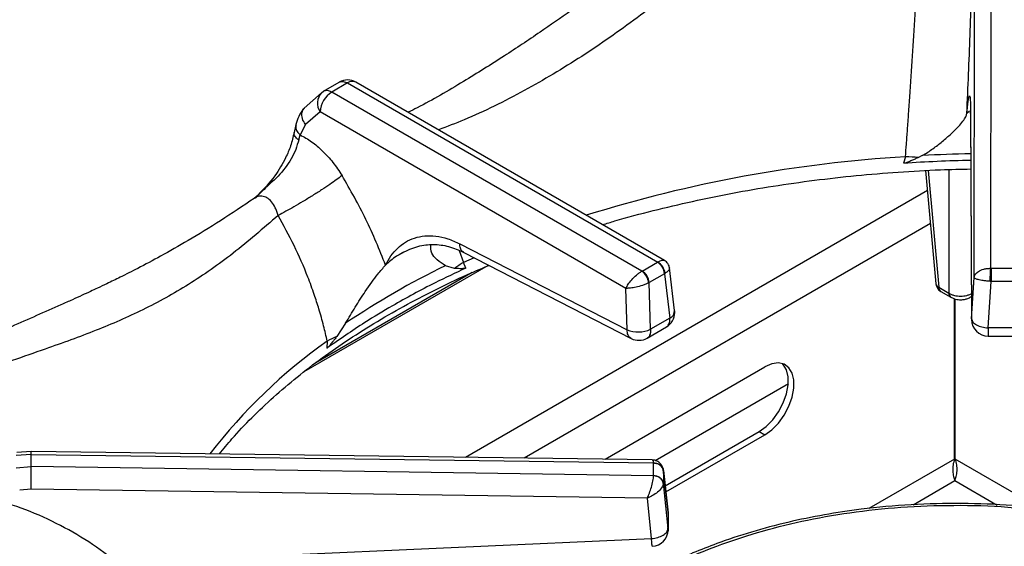
# Model space of a CAD drawing. Units: millimetres. Extents: x 0 to 420, y 0 to 297.
# Drawn here: x 314 to 329, y 258 to 266 of the extents above; entities that cross this region are included whole.
import ezdxf

# ---------------------------------------------------------------- set-up
doc = ezdxf.new("R2010")
doc.units = ezdxf.units.MM

msp = doc.modelspace()

# ---------------------------------------------------------------- linework, layer by layer
at = {"color": 7, "linetype": 'Continuous', "lineweight": 25}
for p, q in [((328.5914, 262.085), (328.6, 267.6305)), ((328.3418, 261.9473), (328.3503, 267.4396)), ((318.5388, 264.75), (318.7765, 264.8872)), ((318.9027, 264.8756), (318.6651, 264.7384)), ((318.9027, 264.8756), (323.5754, 262.1781)), ((323.6786, 262.203), (319.0277, 264.8879)), ((318.5093, 264.728), (318.2473, 264.498)), ((318.5093, 264.728), (318.5388, 264.75)), ((323.3378, 262.0409), (318.6651, 264.7384)), ((318.4886, 264.443), (318.2665, 264.2513)), ((323.0965, 261.7829), (318.4886, 264.443)), ((328.2879, 264.4222), (328.3039, 261.3127)), ((328.2882, 264.4342), (328.3042, 261.3247)), ((318.1235, 264.2489), (318.0972, 264.1287)), ((318.2665, 264.2513), (318.1887, 264.0936)), ((318.1666, 264.0188), (318.1887, 264.0936)), ((327.3075, 263.7643), (327.2798, 263.6658)), ((327.5609, 263.7826), (327.5047, 263.754)), ((327.6108, 263.5567), (327.7654, 261.8528)), ((317.5248, 263.161), (317.4956, 263.1379)), ((320.5918, 262.4551), (323.1142, 261.1591)), ((319.731, 262.3194), (319.681, 262.2898)), ((320.6543, 262.3238), (323.1767, 261.0279)), ((318.2498, 260.5287), (321.0274, 262.1321)), ((320.5143, 262.0824), (320.3755, 262.1237)), ((320.6842, 262.0886), (320.649, 262.172)), ((323.3412, 262.0428), (323.5721, 262.1761)), ((323.5754, 262.1781), (323.5721, 262.1761)), ((320.7818, 262.0231), (318.4223, 260.661)), ((323.3412, 262.0428), (323.3378, 262.0409)), ((323.6777, 262.0033), (323.4469, 261.87)), ((323.6777, 262.0033), (323.686, 262.0086)), ((323.6777, 262.0033), (323.7574, 261.3342)), ((323.8295, 261.4476), (323.753, 262.0903)), ((328.5962, 262.0849), (328.5914, 262.085)), ((328.5962, 262.0849), (328.5962, 261.8884)), ((328.5962, 262.0849), (328.9224, 262.0849)), ((323.4382, 261.8656), (323.4469, 261.87)), ((323.4669, 261.1664), (323.4469, 261.87)), ((328.3042, 261.3246), (328.3418, 261.9473)), ((328.5539, 261.188), (328.5962, 261.8884)), ((328.5843, 261.8888), (328.5962, 261.8884)), ((328.9224, 261.8884), (328.5962, 261.8884)), ((323.1142, 261.1591), (323.0965, 261.7829)), ((327.8089, 261.7988), (327.9612, 261.7109)), ((327.8398, 261.7365), (327.9921, 261.6485)), ((328.0472, 259.2118), (328.0472, 261.6263)), ((328.0572, 259.2118), (328.0572, 261.6244)), ((328.2834, 261.6485), (328.3021, 261.6593)), ((318.8732, 261.2564), (318.7407, 261.0585)), ((323.7574, 261.3342), (323.4669, 261.1664)), ((323.4159, 261.0339), (323.7058, 261.2013)), ((328.9648, 261.188), (328.5539, 261.188)), ((318.5963, 260.9871), (318.5925, 260.8811)), ((328.5543, 261.064), (328.9643, 261.064)), ((322.7809, 259.2092), (325.1884, 260.599)), ((323.5386, 259.1916), (325.544, 260.3493)), ((323.686, 258.809), (325.1036, 259.6273)), ((325.1036, 259.6273), (325.1884, 259.5783)), ((323.6963, 258.7169), (325.1884, 259.5783)), ((314.1373, 259.3278), (313.9213, 259.3112)), ((323.4915, 259.1994), (314.1373, 259.3278)), ((314.1382, 259.2819), (313.9105, 259.2646)), ((314.1382, 259.098), (314.1382, 259.2819)), ((314.1382, 259.2819), (323.513, 259.1533)), ((323.513, 259.1533), (323.5131, 259.1505)), ((323.5131, 258.9622), (323.5131, 259.1505)), ((313.9105, 259.079), (314.1382, 259.098)), ((323.513, 258.9594), (314.1382, 259.098)), ((323.73, 258.4134), (323.6588, 259.0538)), ((323.6599, 259.0387), (323.6596, 259.0459)), ((323.6599, 259.0387), (323.6599, 258.8504)), ((323.6599, 259.0387), (323.7306, 258.4039)), ((323.5131, 258.9622), (323.513, 258.9594)), ((323.6596, 258.8438), (323.6599, 258.8504)), ((323.7306, 258.1664), (323.6599, 258.8504)), ((314.1339, 258.7604), (313.9631, 258.7463)), ((323.4187, 258.6232), (314.1339, 258.7604)), ((323.4816, 258.0151), (323.4187, 258.6232)), ((323.7306, 258.4036), (323.7306, 258.1664)), ((323.7292, 258.1318), (323.7292, 258.1796)), ((317.664, 257.7571), (323.4816, 258.0151))]:
    msp.add_line(p, q, dxfattribs=at)
at = {"color": 8, "linetype": 'Continuous', "lineweight": 25}
for p, q in [((328.2729, 264.4492), (328.2323, 264.4167)), ((328.2944, 264.3898), (328.2882, 264.4342)), ((327.6491, 263.5588), (327.8089, 261.7988)), ((327.9612, 263.5724), (327.9612, 261.7109)), ((327.6382, 263.2543), (320.6809, 259.238)), ((327.6833, 262.7578), (321.5651, 259.2259)), ((320.5827, 262.3515), (320.649, 262.172)), ((320.8092, 262.2447), (320.649, 262.172)), ((328.0472, 259.2118), (326.7567, 258.4668)), ((329.2965, 258.4964), (328.0572, 259.2118)), ((327.4239, 258.5254), (328.0522, 258.8881)), ((328.0522, 258.8881), (328.6888, 258.5206)), ((323.7306, 258.4036), (323.73, 258.4134))]:
    msp.add_line(p, q, dxfattribs=at)
at = {"color": 8, "linetype": 'Continuous', "lineweight": 25, "flags": 128}
msp.add_lwpolyline([(328.2834, 261.6486), (328.2946, 261.6573), (328.3024, 261.6676)], dxfattribs=at)
at = {"color": 7, "linetype": 'Continuous', "lineweight": 25, "flags": 128}
for points in [[(325.1036, 259.6273), (325.2093, 259.7032), (325.309, 259.8043), (325.3966, 259.9248), (325.4673, 260.0577), (325.5168, 260.1952), (325.5423, 260.3294), (325.5423, 260.4524), (325.5168, 260.5572), (325.4673, 260.6375), (325.4556, 260.6494)], [(325.1884, 259.5783), (325.2942, 259.6542), (325.3938, 259.7554), (325.4815, 259.8759), (325.5521, 260.0087), (325.6016, 260.1463), (325.6271, 260.2804), (325.6271, 260.4035), (325.6016, 260.5082), (325.5521, 260.5885), (325.4815, 260.6398), (325.3938, 260.6591), (325.2942, 260.6452), (325.1884, 260.599)]]:
    msp.add_lwpolyline(points, dxfattribs=at)
at = {"color": 7, "linetype": 'Continuous', "lineweight": 25}
for centre, radius, start, end in [((318.9027, 264.6714), 0.25, 60.00269, 119.87844), ((318.8743, 264.4129), 0.3869, 122.73408, 175.53351), ((327.239, 260.5538), 3.2112, 85.25367, 88.77899), ((328.756, 241.3529), 22.3617, 91.19184, 93.78514), ((325.714, 251.1412), 12.2113, 115.92427, 124.07023), ((321.2502, 261.1234), 1.2088, 119.82818, 127.49968), ((323.4458, 261.9802), 0.2331, 5.689, 57.19914), ((323.463, 261.984), 0.2243, 6.30055, 59.937), ((323.1961, 261.8433), 0.2431, 5.25061, 54.36586), ((323.215, 261.8469), 0.2331, 5.689, 57.19914), ((327.9148, 261.8664), 0.15, 185.18641, 240.00269), ((323.5813, 261.418), 0.25, 299.95734, 0), ((323.5813, 261.418), 0.25, 0, 6.78963), ((328.5539, 261.314), 0.25, 180.43555, 270.11062), ((323.2821, 261.5673), 0.4414, 247.64628, 294.74388), ((319.295, 259.7561), 1.4155, 113.05459, 119.5789), ((323.2908, 261.2503), 0.25, 242.86609, 300.10084), ((323.522, 259.0099), 0.1409, 11.79834, 93.62771), ((293.0372, 259.2019), 21.1013, 358.80113, 359.71774), ((323.522, 258.8216), 0.1409, 11.79834, 93.62771), ((323.4816, 258.3858), 0.25, 0, 6.34908), ((323.4816, 258.1486), 0.25, 272.55709, 0)]:
    msp.add_arc(centre, radius, start, end, dxfattribs=at)
at = {"color": 8, "linetype": 'Continuous', "lineweight": 25}
for centre, radius, start, end in [((318.9758, 264.7754), 0.1239, 65.2021, 126.10836), ((318.6833, 264.5721), 0.2337, 138.14502, 213.53801), ((328.5176, 243.5826), 20.2179, 93.43146, 107.31844), ((328.7573, 241.4356), 22.3789, 91.19269, 93.06451), ((327.8357, 261.8649), 0.0713, 189.75684, 247.90784), ((327.8808, 261.7957), 0.072, 177.47922, 235.28496), ((328.0331, 261.7077), 0.072, 177.47613, 235.32369), ((323.7066, 261.4461), 0.1229, 294.3915, 0.69361), ((323.2815, 254.3396), 8.1326, 125.1768, 142.49652), ((313.7614, 259.2972), 0.3771, 357.67647, 4.65203)]:
    msp.add_arc(centre, radius, start, end, dxfattribs=at)
at = {"color": 7, "linetype": 'Continuous', "lineweight": 25}
for points, knots in [([(327.5482, 268.7981), (327.4482, 268.787), (327.2637, 268.7665), (326.9928, 268.7045), (326.7582, 268.6373), (326.5649, 268.5724), (326.4149, 268.5168), (326.2985, 268.4708), (326.198, 268.4293), (326.0955, 268.385), (325.9334, 268.3122), (325.6976, 268.1986), (325.3856, 268.0343), (325.0393, 267.8372), (324.6802, 267.6191), (324.3271, 267.3927), (324.0224, 267.1899), (323.7753, 267.0216), (323.5813, 266.8876), (323.4035, 266.7636), (323.2073, 266.6259), (322.9559, 266.4483), (322.6351, 266.221), (322.2435, 265.9448), (321.7796, 265.6232), (321.2406, 265.2628), (320.6237, 264.8791), (320.1386, 264.5949), (319.8603, 264.4568), (319.8141, 264.4339)], [0, 0, 0, 0, 0.0420325, 0.0775391, 0.1067988, 0.1319109, 0.1498295, 0.1619965, 0.1741112, 0.1868083, 0.2000908, 0.2349349, 0.2765322, 0.3194263, 0.3677604, 0.4145632, 0.4549451, 0.4847044, 0.509655, 0.5299285, 0.5539277, 0.5870896, 0.6294303, 0.6809998, 0.7418908, 0.8121915, 0.8921692, 0.9821128, 1, 1, 1, 1]), ([(328.2323, 264.4167), (328.241, 264.6143), (328.2582, 265.0089), (328.2812, 265.5976), (328.3016, 266.1733), (328.3189, 266.7272), (328.3332, 267.2547), (328.3398, 267.5734), (328.3431, 267.7326)], [0, 0, 0, 0, 0.16702633, 0.33355702, 0.49998349, 0.66678852, 0.83355099, 1, 1, 1, 1]), ([(327.3075, 263.7643), (327.3122, 263.8275), (327.3223, 263.9621), (327.3383, 264.1792), (327.3559, 264.423), (327.3753, 264.6982), (327.3955, 264.994), (327.4161, 265.3019), (327.436, 265.6139), (327.4549, 265.9219), (327.4721, 266.2155), (327.4905, 266.5432), (327.5092, 266.9017), (327.5205, 267.1508), (327.5261, 267.273)], [0, 0, 0, 0, 0.0525174, 0.1118268, 0.1779315, 0.2508356, 0.3343638, 0.4168514, 0.5005176, 0.5899468, 0.6733609, 0.7507544, 0.8776741, 1, 1, 1, 1]), ([(318.7765, 264.8872), (318.7859, 264.8915), (318.8042, 264.8999), (318.8463, 264.901), (318.8806, 264.8856), (318.9027, 264.8756)], [0, 0, 0, 0, 0.2709041, 0.5281979, 1, 1, 1, 1]), ([(318.6651, 264.7384), (318.6415, 264.7492), (318.5941, 264.7709), (318.5573, 264.757), (318.5388, 264.75)], [0, 0, 0, 0, 0.4975892, 1, 1, 1, 1]), ([(328.2323, 264.4167), (328.236, 264.4541), (328.2432, 264.5282), (328.2533, 264.6094), (328.2625, 264.6643), (328.2708, 264.6882), (328.2778, 264.6796), (328.2832, 264.6343), (328.287, 264.5568), (328.2878, 264.4748), (328.2882, 264.4342)], [0, 0, 0, 0, 0.1204411, 0.2387583, 0.3631129, 0.4873257, 0.614413, 0.7413326, 0.871647, 1, 1, 1, 1]), ([(318.2473, 264.498), (318.2182, 264.4576), (318.1668, 264.3862), (318.1367, 264.2905), (318.1235, 264.2489)], [0, 0, 0, 0, 0.56441697, 1, 1, 1, 1]), ([(327.5609, 263.7826), (327.6154, 263.816), (327.7245, 263.8831), (327.8668, 263.9977), (327.9987, 264.1115), (328.1291, 264.2416), (328.2135, 264.3473), (328.2279, 264.4005), (328.2323, 264.4167)], [0, 0, 0, 0, 0.1536746, 0.3077177, 0.4734432, 0.6389968, 0.8899047, 1, 1, 1, 1]), ([(318.0972, 264.1287), (318.0817, 264.0619), (318.0527, 263.9368), (317.957, 263.7124), (317.8, 263.4475), (317.6357, 263.2745), (317.5439, 263.1778)], [0, 0, 0, 0, 0.19701579, 0.36946688, 0.64754338, 1, 1, 1, 1]), ([(318.1887, 264.0936), (318.2465, 264.0621), (318.3618, 263.9994), (318.5292, 263.8556), (318.6859, 263.6842), (318.7745, 263.5492), (318.8188, 263.4817)], [0, 0, 0, 0, 0.250614, 0.4997613, 0.7502105, 1, 1, 1, 1]), ([(318.1666, 264.0188), (318.1531, 263.971), (318.1263, 263.8763), (318.0321, 263.686), (317.8854, 263.4916), (317.6821, 263.3136), (317.5698, 263.2009), (317.511, 263.142)], [0, 0, 0, 0, 0.1482888, 0.2935885, 0.5802324, 0.7804743, 1, 1, 1, 1]), ([(327.5047, 263.754), (327.4875, 263.7462), (327.453, 263.7305), (327.399, 263.7065), (327.3459, 263.6843), (327.3052, 263.6685), (327.2835, 263.6662), (327.2798, 263.6658)], [0, 0, 0, 0, 0.2369619, 0.4739242, 0.7342146, 0.9557514, 1, 1, 1, 1]), ([(318.8188, 263.4817), (318.7619, 263.4392), (318.6744, 263.3737), (318.5115, 263.2653), (318.3745, 263.1778), (318.2321, 263.0909), (318.0504, 262.9843), (317.9329, 262.9218), (317.8565, 262.8812)], [0, 0, 0, 0, 0.2391829, 0.3681846, 0.5, 0.6318154, 0.7608171, 1, 1, 1, 1]), ([(319.475, 262.1327), (319.3817, 262.3649), (319.1954, 262.8287), (318.9442, 263.2642), (318.8188, 263.4817)], [0, 0, 0, 0, 0.50066186, 1, 1, 1, 1]), ([(322.7453, 262.7418), (322.8062, 262.7606), (323.0548, 262.8374), (323.5058, 262.9558), (324.0967, 263.0963), (324.7002, 263.219), (325.3133, 263.3248), (325.9351, 263.4132), (326.5638, 263.4841), (327.1979, 263.5366), (327.7746, 263.57), (328.1401, 263.5779), (328.2922, 263.5812)], [0, 0, 0, 0, 0.0359079, 0.146478, 0.2570764, 0.3677007, 0.4783483, 0.589016, 0.6997008, 0.8103992, 0.9211079, 1, 1, 1, 1]), ([(317.4945, 263.1385), (317.3256, 263.0243), (316.9932, 262.7995), (316.5238, 262.5131), (316.1085, 262.2772), (315.7676, 262.0966), (315.4974, 261.9604), (315.2949, 261.862), (315.1457, 261.7912), (315.0226, 261.7337), (314.8967, 261.6756), (314.7487, 261.6083), (314.5198, 261.5056), (314.2152, 261.3713), (313.8425, 261.2078), (313.3242, 260.9773), (312.6736, 260.6735), (312.061, 260.3474), (311.6381, 260.0967), (311.3594, 259.922), (311.0607, 259.7214), (310.7353, 259.4851), (310.3957, 259.2167), (310.0172, 258.8891), (309.7613, 258.6289), (309.6262, 258.4914)], [0, 0, 0, 0, 0.0651248, 0.12816, 0.1819414, 0.2266744, 0.2612372, 0.2876843, 0.3060747, 0.3198185, 0.336333, 0.3558753, 0.3784406, 0.4269263, 0.4763222, 0.52418, 0.6269232, 0.7205674, 0.7498023, 0.7816032, 0.8224255, 0.8590916, 0.9007814, 0.9475978, 1, 1, 1, 1]), ([(317.8566, 262.8812), (317.6316, 262.6855), (317.1885, 262.3003), (316.5115, 261.8297), (315.8269, 261.4514), (315.1116, 261.1415), (314.4512, 260.904), (313.8502, 260.6956), (313.3291, 260.5104), (312.7852, 260.3014), (312.281, 260.0849), (311.8271, 259.8655), (311.4292, 259.6529), (310.9574, 259.371), (310.4173, 259.005), (310.0311, 258.6722), (309.8395, 258.5071)], [0, 0, 0, 0, 0.1005439, 0.1979162, 0.2951217, 0.3903295, 0.4887781, 0.5495233, 0.6111787, 0.6734415, 0.7360846, 0.7793671, 0.8226273, 0.8658919, 0.9334793, 1, 1, 1, 1]), ([(318.5963, 260.9871), (318.5788, 261.064), (318.5421, 261.2254), (318.4758, 261.46), (318.397, 261.7055), (318.2793, 262.0263), (318.1055, 262.4304), (317.9393, 262.7313), (317.8565, 262.8812)], [0, 0, 0, 0, 0.1192513, 0.2503566, 0.3624715, 0.4994678, 0.7505723, 1, 1, 1, 1]), ([(319.475, 262.1327), (319.5008, 262.1805), (319.5522, 262.2753), (319.6533, 262.3911), (319.7718, 262.4831), (319.9101, 262.5466), (320.0637, 262.5786), (320.2321, 262.5747), (320.4094, 262.5385), (320.5313, 262.4827), (320.5918, 262.4551)], [0, 0, 0, 0, 0.1202776, 0.2385719, 0.3628591, 0.4870564, 0.6140385, 0.7412986, 0.8717495, 1, 1, 1, 1]), ([(319.7227, 262.3167), (319.8026, 262.3542), (319.9604, 262.4281), (320.1962, 262.4521), (320.4249, 262.4248), (320.5779, 262.3575), (320.6543, 262.3238)], [0, 0, 0, 0, 0.2559989, 0.5056351, 0.7531408, 1, 1, 1, 1]), ([(320.3755, 262.1237), (320.3321, 262.1521), (320.244, 262.2097), (320.1559, 262.3161), (320.1578, 262.397), (320.1588, 262.4389)], [0, 0, 0, 0, 0.3185815, 0.6465802, 1, 1, 1, 1]), ([(316.9712, 259.2889), (317.0334, 259.3651), (317.1844, 259.5503), (317.4571, 259.8362), (317.7836, 260.1466), (318.1377, 260.4476), (318.5171, 260.7387), (318.9215, 261.0192), (319.3498, 261.2883), (319.8008, 261.5455), (320.2747, 261.7894), (320.6854, 261.9845), (320.9451, 262.0927), (321.0329, 262.1293)], [0, 0, 0, 0, 0.0686671, 0.1668619, 0.2649186, 0.3628786, 0.4607759, 0.5586377, 0.6564849, 0.7543304, 0.8521844, 0.9500557, 1, 1, 1, 1]), ([(318.8732, 261.2564), (318.9212, 261.3378), (319.0186, 261.503), (319.1814, 261.7584), (319.3434, 261.9841), (319.4369, 262.0898), (319.475, 262.1327)], [0, 0, 0, 0, 0.2395862, 0.4862544, 0.7912272, 1, 1, 1, 1]), ([(323.753, 262.0906), (323.7509, 262.1017), (323.7467, 262.1244), (323.7306, 262.1556), (323.7083, 262.1832), (323.6887, 262.1963), (323.6791, 262.2028)], [0, 0, 0, 0, 0.2428122, 0.4948805, 0.7496136, 1, 1, 1, 1]), ([(320.6842, 262.0886), (320.5292, 262.0155), (320.1465, 261.8351), (319.6408, 261.5601), (319.0944, 261.232), (318.7797, 261.012), (318.5925, 260.8811)], [0, 0, 0, 0, 0.2024752, 0.5000017, 0.702477, 1, 1, 1, 1]), ([(320.6842, 262.0886), (320.669, 262.085), (320.6305, 262.0758), (320.5761, 262.0802), (320.5349, 262.0817), (320.5143, 262.0824)], [0, 0, 0, 0, 0.2455205, 0.6223467, 1, 1, 1, 1]), ([(323.0965, 261.7829), (323.1067, 261.8031), (323.1275, 261.8443), (323.1835, 261.9157), (323.2438, 261.9747), (323.2974, 262.0167), (323.3244, 262.0329), (323.3378, 262.0409)], [0, 0, 0, 0, 0.2280315, 0.4638045, 0.7190011, 0.8614293, 1, 1, 1, 1]), ([(328.3418, 261.9473), (328.3461, 261.9638), (328.3546, 261.9973), (328.4049, 262.0425), (328.4709, 262.0706), (328.5369, 262.0836), (328.5734, 262.0845), (328.5914, 262.085)], [0, 0, 0, 0, 0.2284712, 0.4646084, 0.7197854, 0.8617856, 1, 1, 1, 1]), ([(328.5843, 261.8888), (328.5845, 261.9072), (328.5849, 261.9452), (328.5869, 262.0046), (328.5891, 262.0535), (328.5907, 262.0747), (328.5914, 262.085)], [0, 0, 0, 0, 0.27157194, 0.56209178, 0.78842675, 1, 1, 1, 1]), ([(323.4382, 261.8656), (323.424, 261.859), (323.3953, 261.8458), (323.3309, 261.8225), (323.2497, 261.8002), (323.1617, 261.7846), (323.118, 261.7835), (323.0965, 261.7829)], [0, 0, 0, 0, 0.1385619, 0.2809988, 0.5361955, 0.7719685, 1, 1, 1, 1]), ([(328.5843, 261.8888), (328.5663, 261.89), (328.5299, 261.8924), (328.4647, 261.9003), (328.4002, 261.9131), (328.3522, 261.9304), (328.3453, 261.9417), (328.3418, 261.9473)], [0, 0, 0, 0, 0.1382056, 0.2802146, 0.5353916, 0.7715288, 1, 1, 1, 1]), ([(327.9612, 261.7109), (327.974, 261.704), (327.9991, 261.6903), (328.0576, 261.672), (328.1378, 261.6623), (328.2179, 261.672), (328.2764, 261.6903), (328.3015, 261.704), (328.3143, 261.7109)], [0, 0, 0, 0, 0.1304002, 0.2573832, 0.5, 0.7426101, 0.8695947, 1, 1, 1, 1]), ([(327.9921, 261.6486), (328.0065, 261.6413), (328.0461, 261.6215), (328.1151, 261.6093), (328.1817, 261.6131), (328.2371, 261.6257), (328.2669, 261.6404), (328.2834, 261.6486)], [0, 0, 0, 0, 0.1647877, 0.4527348, 0.656774, 0.8094109, 1, 1, 1, 1]), ([(318.7407, 261.0585), (318.7291, 261.0437), (318.706, 261.0143), (318.6701, 260.9689), (318.6351, 260.9255), (318.6084, 260.8936), (318.5947, 260.8829), (318.5925, 260.8811)], [0, 0, 0, 0, 0.236917, 0.4738343, 0.7341671, 0.9557978, 1, 1, 1, 1]), ([(323.6525, 259.0733), (323.6493, 259.0845), (323.643, 259.1067), (323.6195, 259.1442), (323.5818, 259.1773), (323.5341, 259.1964), (323.5053, 259.1985), (323.4929, 259.1994)], [0, 0, 0, 0, 0.1574001, 0.312435, 0.594595, 0.8242987, 1, 1, 1, 1]), ([(323.513, 259.1533), (323.5328, 259.1516), (323.5739, 259.1483), (323.6214, 259.12), (323.6511, 259.0839), (323.6568, 259.0583), (323.6596, 259.0459)], [0, 0, 0, 0, 0.2715719, 0.5620918, 0.7884267, 1, 1, 1, 1]), ([(328.0522, 258.8881), (328.0594, 258.908), (328.0739, 258.9479), (328.0865, 259.0333), (328.0847, 259.1257), (328.0662, 259.1835), (328.0572, 259.2118)], [0, 0, 0, 0, 0.2521453, 0.5044692, 0.7567937, 1, 1, 1, 1]), ([(323.4187, 258.6232), (323.4293, 258.6483), (323.4509, 258.6992), (323.4809, 258.7907), (323.5006, 258.8683), (323.5106, 258.9252), (323.5122, 258.9481), (323.513, 258.9594)], [0, 0, 0, 0, 0.2284712, 0.4646084, 0.7197854, 0.8617856, 1, 1, 1, 1]), ([(323.6596, 258.8438), (323.6576, 258.8334), (323.6535, 258.8124), (323.6279, 258.7679), (323.5777, 258.7144), (323.5009, 258.6598), (323.4458, 258.6353), (323.4187, 258.6232)], [0, 0, 0, 0, 0.1382056, 0.2802146, 0.5353916, 0.7715288, 1, 1, 1, 1]), ([(323.6596, 258.8438), (323.6555, 258.8599), (323.6471, 258.8933), (323.6076, 258.931), (323.5604, 258.9539), (323.5284, 258.9576), (323.513, 258.9594)], [0, 0, 0, 0, 0.2715719, 0.5620918, 0.7884267, 1, 1, 1, 1]), ([(316.1856, 256.8538), (316.0763, 256.9933), (315.858, 257.2719), (315.4576, 257.6427), (315.0115, 257.9726), (314.5196, 258.2525), (313.9927, 258.4842), (313.6186, 258.5907), (313.4317, 258.6439)], [0, 0, 0, 0, 0.1670263, 0.333557, 0.4999835, 0.6667885, 0.833551, 1, 1, 1, 1]), ([(329.2846, 258.4708), (329.1623, 258.4854), (328.7901, 258.5298), (328.1544, 258.5499), (327.3908, 258.5335), (326.6987, 258.47), (326.0797, 258.3764), (325.5275, 258.2625), (324.9844, 258.1181), (324.5093, 257.9604), (324.1178, 257.806), (323.7952, 257.6613), (323.4759, 257.4999), (323.1501, 257.3119), (322.8178, 257.0902), (322.5069, 256.8475), (322.2787, 256.6362), (322.1148, 256.4641), (321.9875, 256.3185), (321.8432, 256.132), (321.6907, 255.9033), (321.6055, 255.7341), (321.5603, 255.6442)], [0, 0, 0, 0, 0.0374708, 0.1139942, 0.1902946, 0.2666535, 0.3237751, 0.3820953, 0.4422876, 0.5027274, 0.5459471, 0.5840297, 0.6247066, 0.6724924, 0.7211027, 0.7755023, 0.8273643, 0.8483192, 0.8753215, 0.9103945, 0.952397, 1, 1, 1, 1])]:
    msp.add_open_spline(points, degree=3, knots=knots, dxfattribs=at)
at = {"color": 8, "linetype": 'Continuous', "lineweight": 25}
for points, knots in [([(327.6919, 268.813), (327.6042, 268.8007), (327.4277, 268.7757), (327.143, 268.6798), (326.8039, 268.5271), (326.4062, 268.2974), (325.9043, 267.9536), (325.3401, 267.5186), (324.7135, 267.0059), (324.0271, 266.4429), (323.2724, 265.8528), (322.437, 265.266), (321.5635, 264.7479), (320.8361, 264.3824), (320.401, 264.2183), (320.272, 264.1696)], [0, 0, 0, 0, 0.0472157, 0.0949447, 0.143223, 0.2118469, 0.2806481, 0.3694738, 0.4575875, 0.5440259, 0.6474293, 0.7501395, 0.8524748, 0.9562514, 1, 1, 1, 1]), ([(318.2665, 264.2513), (318.2492, 264.2805), (318.2133, 264.3413), (318.2136, 264.429), (318.2298, 264.4825), (318.2471, 264.4975), (318.2475, 264.4978)], [0, 0, 0, 0, 0.3407186, 0.70801805, 0.99388306, 1, 1, 1, 1]), ([(318.1297, 264.2474), (318.1252, 264.2337), (318.1144, 264.2015), (318.1379, 264.1452), (318.1722, 264.1103), (318.1887, 264.0936)], [0, 0, 0, 0, 0.2768255, 0.652286, 1, 1, 1, 1]), ([(318.1666, 264.0188), (318.1449, 264.036), (318.0998, 264.0717), (318.0981, 264.1096), (318.0973, 264.1293)], [0, 0, 0, 0, 0.4810748, 1, 1, 1, 1]), ([(317.8566, 262.8812), (317.8505, 262.9013), (317.8384, 262.9411), (317.8074, 263.0132), (317.76, 263.0897), (317.6898, 263.1524), (317.6123, 263.177), (317.5449, 263.1701), (317.5095, 263.1433), (317.4974, 263.1342)], [0, 0, 0, 0, 0.0973407, 0.1929869, 0.3797596, 0.5599947, 0.7354889, 0.9099672, 1, 1, 1, 1]), ([(320.6557, 262.3267), (320.6483, 262.3298), (320.6238, 262.3402), (320.5983, 262.3841), (320.5939, 262.4321), (320.5918, 262.4551)], [0, 0, 0, 0, 0.1833656, 0.6087138, 1, 1, 1, 1]), ([(319.681, 262.2898), (319.6672, 262.2819), (319.593, 262.2395), (319.5279, 262.1806), (319.475, 262.1327)], [0, 0, 0, 0, 0.1863236, 1, 1, 1, 1]), ([(323.5754, 262.1781), (323.5876, 262.1848), (323.6123, 262.1984), (323.6516, 262.2109), (323.6687, 262.2048), (323.6793, 262.2011)], [0, 0, 0, 0, 0.2676295, 0.5427413, 1, 1, 1, 1]), ([(323.7522, 262.0914), (323.7508, 262.0805), (323.7486, 262.0632), (323.72, 262.0333), (323.6972, 262.0167), (323.686, 262.0086)], [0, 0, 0, 0, 0.4670128, 0.7371678, 1, 1, 1, 1]), ([(323.7052, 261.2024), (323.7084, 261.2038), (323.7202, 261.2091), (323.7363, 261.2282), (323.7495, 261.255), (323.758, 261.2905), (323.7576, 261.317), (323.7574, 261.3342)], [0, 0, 0, 0, 0.0823919, 0.3064947, 0.5604715, 0.7147206, 1, 1, 1, 1]), ([(323.1772, 261.0288), (323.1745, 261.0298), (323.1623, 261.0345), (323.1452, 261.052), (323.1275, 261.0806), (323.1163, 261.1167), (323.1149, 261.145), (323.1142, 261.1591)], [0, 0, 0, 0, 0.0647692, 0.2985769, 0.5323846, 0.7661923, 1, 1, 1, 1]), ([(323.4669, 261.1664), (323.4671, 261.1493), (323.4675, 261.1228), (323.4592, 261.0874), (323.446, 261.0606), (323.4301, 261.0416), (323.4185, 261.0364), (323.4154, 261.035)], [0, 0, 0, 0, 0.2860036, 0.440917, 0.6957078, 0.9205057, 1, 1, 1, 1]), ([(328.5539, 261.188), (328.5539, 261.174), (328.554, 261.1461), (328.5541, 261.1124), (328.5542, 261.0862), (328.5542, 261.0699), (328.5543, 261.0629), (328.5543, 261.0647), (328.5543, 261.0651)], [0, 0, 0, 0, 0.1882293, 0.3764586, 0.5646879, 0.7529172, 0.9411465, 1, 1, 1, 1]), ([(323.513, 259.1533), (323.5114, 259.1694), (323.5087, 259.1965), (323.4964, 259.1954), (323.4915, 259.195)], [0, 0, 0, 0, 0.5944615, 1, 1, 1, 1]), ([(321.6946, 255.6998), (321.7498, 255.8076), (321.8629, 256.0285), (322.1071, 256.3599), (322.4258, 256.7022), (322.8406, 257.0509), (323.3601, 257.3949), (323.9348, 257.6916), (324.5416, 257.9387), (325.1584, 258.1375), (325.8361, 258.3029), (326.5674, 258.4269), (327.3413, 258.5036), (328.142, 258.5231), (328.7928, 258.5034), (329.1651, 258.4565), (329.2717, 258.443)], [0, 0, 0, 0, 0.0593467, 0.1215842, 0.1897668, 0.2643541, 0.3444806, 0.4302398, 0.4987578, 0.5704858, 0.6452142, 0.7226412, 0.8023713, 0.8839207, 0.9667295, 1, 1, 1, 1]), ([(323.7306, 258.1664), (323.7319, 258.1526), (323.7333, 258.1373), (323.7292, 258.1225), (323.7287, 258.121)], [0, 0, 0, 0, 0.8985551, 1, 1, 1, 1]), ([(323.4926, 257.899), (323.4921, 257.8998), (323.4911, 257.9015), (323.4891, 257.9169), (323.4868, 257.9412), (323.4842, 257.9739), (323.4824, 258.0014), (323.4816, 258.0151)], [0, 0, 0, 0, 0.19622565, 0.39716924, 0.59811283, 0.79905641, 1, 1, 1, 1])]:
    msp.add_open_spline(points, degree=3, knots=knots, dxfattribs=at)
at = {"color": 7, "linetype": 'Continuous', "lineweight": 25}
for points in [[(328.3042, 261.3246), (328.3081, 261.308), (328.3158, 261.2747), (328.3736, 261.2307), (328.456, 261.198), (328.5212, 261.1913), (328.5539, 261.188)], [(328.0472, 259.2118), (328.038, 259.1826), (328.0195, 259.1243), (328.0181, 259.0317), (328.0307, 258.9473), (328.045, 258.9078), (328.0522, 258.8881)], [(323.4816, 258.0151), (323.5141, 258.0195), (323.5792, 258.0283), (323.6613, 258.0651), (323.719, 258.1132), (323.7267, 258.1487), (323.7306, 258.1664)]]:
    msp.add_open_spline(points, degree=3, dxfattribs=at)

doc.saveas('drawing.dxf')
